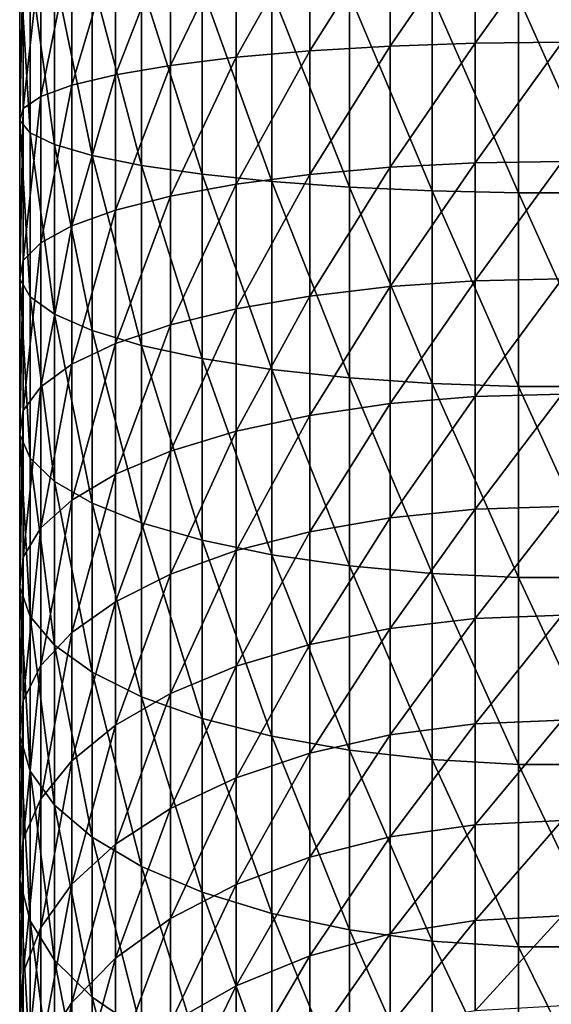
# Model space of a CAD drawing. Extents: x -27 to 27, y -213 to 0.
# Drawn here: x -12 to 0, y -175 to -153 of the extents above; entities that cross this region are included whole.
import ezdxf

# ---------------------------------------------------------------- set-up
doc = ezdxf.new("R2010")
doc.units = 0
doc.header["$MEASUREMENT"] = 0
doc.layers.add('L2', color=7, linetype='Continuous')

msp = doc.modelspace()

# ---------------------------------------------------------------- linework, layer by layer
at = {"layer": 'L2', "color": 254}
for points in [[(-7.509278, -150.4651, -10.09658), (-7.509278, -153.4158, -10.40671), (-9.01503, -153.6015, -9.085711)], [(-7.509278, -150.4651, -10.09658), (-9.01503, -153.6015, -9.085711), (-9.01503, -150.5582, -8.765848)], [(-5.80904, -150.3901, -11.16913), (-5.80904, -153.2662, -11.47141), (-7.509278, -153.4158, -10.40671)], [(-5.80904, -150.3901, -11.16913), (-7.509278, -153.4158, -10.40671), (-7.509278, -150.4651, -10.09658)], [(-3.95835, -150.3351, -11.95571), (-3.95835, -153.1564, -12.25224), (-5.80904, -153.2662, -11.47141)], [(-3.95835, -150.3351, -11.95571), (-5.80904, -153.2662, -11.47141), (-5.80904, -150.3901, -11.16913)], [(-2.005141, -150.3015, -12.43596), (-3.95835, -153.1564, -12.25224), (-3.95835, -150.3351, -11.95571)], [(-2.005141, -153.0894, -12.72898), (-3.95835, -153.1564, -12.25224), (-2.005141, -150.3015, -12.43596)], [(0, -150.2903, -12.59744), (0, -153.0669, -12.88928), (-2.005141, -153.0894, -12.72898)], [(-2.005141, -153.0894, -12.72898), (-2.005141, -150.3015, -12.43596), (0, -150.2903, -12.59744)], [(-10.2873, -150.6669, -7.211399), (-10.2873, -153.8183, -7.542631), (-11.29313, -154.0608, -5.817433)], [(-10.2873, -150.6669, -7.211399), (-11.29313, -154.0608, -5.817433), (-11.29313, -150.7884, -5.473491)], [(-9.01503, -150.5582, -8.765848), (-9.01503, -153.6015, -9.085711), (-10.2873, -153.8183, -7.542631)], [(-9.01503, -150.5582, -8.765848), (-10.2873, -153.8183, -7.542631), (-10.2873, -150.6669, -7.211399)], [(-12.00648, -150.9196, -3.597134), (-12.00648, -154.3226, -3.9548), (-12.40886, -154.5969, -2.002972)], [(-12.00648, -150.9196, -3.597134), (-12.40886, -154.5969, -2.002972), (-12.40886, -151.0571, -1.630926)], [(-11.29313, -150.7884, -5.473491), (-11.29313, -154.0608, -5.817433), (-12.00648, -154.3226, -3.9548)], [(-11.29313, -150.7884, -5.473491), (-12.00648, -154.3226, -3.9548), (-12.00648, -150.9196, -3.597134)], [(-12.40886, -151.0571, -1.630926), (-12.40886, -154.5969, -2.002972), (-12.48986, -154.8766, -0.0125)], [(-12.40886, -151.0571, -1.630926), (-12.48986, -154.8766, -0.0125), (-12.48986, -151.1973, 0.374211)], [(-12.48986, -151.1973, 0.374211), (-12.48986, -154.8766, -0.0125), (-12.24738, -155.1546, 1.965062)], [(-12.48986, -151.1973, 0.374211), (-12.24738, -155.1546, 1.965062), (-12.24738, -151.3366, 2.366343)], [(-12.24738, -151.3366, 2.366343), (-12.24738, -155.1546, 1.965062), (-11.6877, -155.4235, 3.878497)], [(-12.24738, -151.3366, 2.366343), (-11.6877, -155.4235, 3.878497), (-11.6877, -151.4714, 4.293876)], [(-11.6877, -151.4714, 4.293876), (-11.6877, -155.4235, 3.878497), (-10.82532, -155.6764, 5.678249)], [(-11.6877, -151.4714, 4.293876), (-10.82532, -155.6764, 5.678249), (-10.82532, -151.5982, 6.106888)], [(-10.82532, -151.5982, 6.106888), (-10.82532, -155.6764, 5.678249), (-9.682562, -155.9068, 7.317704)], [(-10.82532, -151.5982, 6.106888), (-9.682562, -155.9068, 7.317704), (-9.682562, -151.7137, 7.758422)], [(-9.682562, -151.7137, 7.758422), (-9.682562, -155.9068, 7.317704), (-8.289034, -156.1087, 8.754402)], [(-9.682562, -151.7137, 7.758422), (-8.289034, -156.1087, 8.754402), (-8.289034, -151.8149, 9.205705)], [(-8.289034, -151.8149, 9.205705), (-8.289034, -156.1087, 8.754402), (-6.680823, -156.2769, 9.951133)], [(-8.289034, -151.8149, 9.205705), (-6.680823, -156.2769, 9.951133), (-6.680823, -151.8992, 10.41125)], [(-6.680823, -151.8992, 10.41125), (-6.680823, -156.2769, 9.951133), (-4.899583, -156.407, 10.8769)], [(-6.680823, -151.8992, 10.41125), (-4.899583, -156.407, 10.8769), (-4.899583, -151.9644, 11.34384)], [(-4.899583, -151.9644, 11.34384), (-4.899583, -156.407, 10.8769), (-2.991446, -156.4957, 11.50773)], [(-4.899583, -151.9644, 11.34384), (-2.991446, -156.4957, 11.50773), (-2.991446, -152.0088, 11.97932)], [(-2.991446, -152.0088, 11.97932), (-2.991446, -156.4957, 11.50773), (-1.005832, -156.5406, 11.82729)], [(-2.991446, -152.0088, 11.97932), (-1.005832, -156.5406, 11.82729), (-1.005832, -152.0313, 12.30123)], [(-1.005832, -152.0313, 12.30123), (-1.005832, -156.5406, 11.82729), (1.005832, -156.5406, 11.82729)], [(-1.005832, -152.0313, 12.30123), (1.005832, -156.5406, 11.82729), (1.005832, -152.0313, 12.30123)], [(-3.95835, -153.1564, -12.25224), (-5.80904, -156.1141, -11.97359), (-5.80904, -153.2662, -11.47141)], [(-3.95835, -155.9502, -12.74486), (-5.80904, -156.1141, -11.97359), (-3.95835, -153.1564, -12.25224)], [(-2.005141, -153.0894, -12.72898), (-2.005141, -155.8501, -13.21576), (-3.95835, -155.9502, -12.74486)], [(-3.95835, -155.9502, -12.74486), (-3.95835, -153.1564, -12.25224), (-2.005141, -153.0894, -12.72898)], [(0, -153.0669, -12.88928), (0, -155.8165, -13.3741), (-2.005141, -155.8501, -13.21576)], [(0, -153.0669, -12.88928), (-2.005141, -155.8501, -13.21576), (-2.005141, -153.0894, -12.72898)], [(-7.509278, -153.4158, -10.40671), (-7.509278, -156.3377, -10.92191), (-9.01503, -156.615, -9.617085)], [(-7.509278, -153.4158, -10.40671), (-9.01503, -156.615, -9.617085), (-9.01503, -153.6015, -9.085711)], [(-5.80904, -153.2662, -11.47141), (-5.80904, -156.1141, -11.97359), (-7.509278, -156.3377, -10.92191)], [(-5.80904, -153.2662, -11.47141), (-7.509278, -156.3377, -10.92191), (-7.509278, -153.4158, -10.40671)], [(-9.01503, -153.6015, -9.085711), (-9.01503, -156.615, -9.617085), (-10.2873, -156.939, -8.09289)], [(-9.01503, -153.6015, -9.085711), (-10.2873, -156.939, -8.09289), (-10.2873, -153.8183, -7.542631)], [(-10.2873, -153.8183, -7.542631), (-10.2873, -156.939, -8.09289), (-11.29313, -157.3012, -6.388809)], [(-10.2873, -153.8183, -7.542631), (-11.29313, -157.3012, -6.388809), (-11.29313, -154.0608, -5.817433)], [(-11.29313, -154.0608, -5.817433), (-11.29313, -157.3012, -6.388809), (-12.00648, -157.6923, -4.548973)], [(-11.29313, -154.0608, -5.817433), (-12.00648, -157.6923, -4.548973), (-12.00648, -154.3226, -3.9548)], [(-12.00648, -154.3226, -3.9548), (-12.00648, -157.6923, -4.548973), (-12.40886, -158.1021, -2.621034)], [(-12.00648, -154.3226, -3.9548), (-12.40886, -158.1021, -2.621034), (-12.40886, -154.5969, -2.002972)], [(-12.40886, -154.5969, -2.002972), (-12.40886, -158.1021, -2.621034), (-12.48986, -158.52, -0.654926)], [(-12.40886, -154.5969, -2.002972), (-12.48986, -158.52, -0.654926), (-12.48986, -154.8766, -0.0125)], [(-12.48986, -154.8766, -0.0125), (-12.48986, -158.52, -0.654926), (-12.24738, -158.9352, 1.298432)], [(-12.48986, -154.8766, -0.0125), (-12.24738, -158.9352, 1.298432), (-12.24738, -155.1546, 1.965062)], [(-12.24738, -155.1546, 1.965062), (-12.24738, -158.9352, 1.298432), (-11.6877, -159.3369, 3.188448)], [(-12.24738, -155.1546, 1.965062), (-11.6877, -159.3369, 3.188448), (-11.6877, -155.4235, 3.878497)], [(-11.6877, -155.4235, 3.878497), (-11.6877, -159.3369, 3.188448), (-10.82532, -159.7148, 4.966171)], [(-11.6877, -155.4235, 3.878497), (-10.82532, -159.7148, 4.966171), (-10.82532, -155.6764, 5.678249)], [(-10.82532, -155.6764, 5.678249), (-10.82532, -159.7148, 4.966171), (-9.682562, -160.059, 6.585561)], [(-10.82532, -155.6764, 5.678249), (-9.682562, -160.059, 6.585561), (-9.682562, -155.9068, 7.317704)], [(-9.682562, -155.9068, 7.317704), (-9.682562, -160.059, 6.585561), (-8.289034, -160.3607, 8.004674)], [(-9.682562, -155.9068, 7.317704), (-8.289034, -160.3607, 8.004674), (-8.289034, -156.1087, 8.754402)], [(-2.005141, -155.8501, -13.21576), (-2.005141, -158.5701, -13.89393), (-3.95835, -158.7028, -13.43116)], [(-2.005141, -155.8501, -13.21576), (-3.95835, -158.7028, -13.43116), (-3.95835, -155.9502, -12.74486)], [(0, -155.8165, -13.3741), (0, -158.5255, -14.04953), (-2.005141, -158.5701, -13.89393)], [(0, -155.8165, -13.3741), (-2.005141, -158.5701, -13.89393), (-2.005141, -155.8501, -13.21576)], [(-8.289034, -156.1087, 8.754402), (-8.289034, -160.3607, 8.004674), (-6.680823, -160.6119, 9.186757)], [(-8.289034, -156.1087, 8.754402), (-6.680823, -160.6119, 9.186757), (-6.680823, -156.2769, 9.951133)], [(-5.80904, -156.1141, -11.97359), (-7.509278, -159.2165, -11.63968), (-7.509278, -156.3377, -10.92191)], [(-5.80904, -158.9202, -12.6732), (-7.509278, -159.2165, -11.63968), (-5.80904, -156.1141, -11.97359)], [(-3.95835, -155.9502, -12.74486), (-3.95835, -158.7028, -13.43116), (-5.80904, -158.9202, -12.6732)], [(-5.80904, -158.9202, -12.6732), (-5.80904, -156.1141, -11.97359), (-3.95835, -155.9502, -12.74486)], [(-7.509278, -156.3377, -10.92191), (-7.509278, -159.2165, -11.63968), (-9.01503, -159.5842, -10.35738)], [(-7.509278, -156.3377, -10.92191), (-9.01503, -159.5842, -10.35738), (-9.01503, -156.615, -9.617085)], [(-6.680823, -156.2769, 9.951133), (-6.680823, -160.6119, 9.186757), (-4.899583, -160.8063, 10.1012)], [(-6.680823, -156.2769, 9.951133), (-4.899583, -160.8063, 10.1012), (-4.899583, -156.407, 10.8769)], [(-9.01503, -156.615, -9.617085), (-9.01503, -159.5842, -10.35738), (-10.2873, -160.0137, -8.859497)], [(-9.01503, -156.615, -9.617085), (-10.2873, -160.0137, -8.859497), (-10.2873, -156.939, -8.09289)], [(-4.899583, -156.407, 10.8769), (-4.899583, -160.8063, 10.1012), (-2.991446, -160.9387, 10.7243)], [(-4.899583, -156.407, 10.8769), (-2.991446, -160.9387, 10.7243), (-2.991446, -156.4957, 11.50773)], [(-2.991446, -156.4957, 11.50773), (-2.991446, -160.9387, 10.7243), (-1.005832, -161.0058, 11.03995)], [(-2.991446, -156.4957, 11.50773), (-1.005832, -161.0058, 11.03995), (-1.005832, -156.5406, 11.82729)], [(-1.005832, -156.5406, 11.82729), (-1.005832, -161.0058, 11.03995), (1.005832, -161.0058, 11.03995)], [(-1.005832, -156.5406, 11.82729), (1.005832, -161.0058, 11.03995), (1.005832, -156.5406, 11.82729)], [(-10.2873, -156.939, -8.09289), (-10.2873, -160.0137, -8.859497), (-11.29313, -160.4939, -7.184833)], [(-10.2873, -156.939, -8.09289), (-11.29313, -160.4939, -7.184833), (-11.29313, -157.3012, -6.388809)], [(-11.29313, -157.3012, -6.388809), (-11.29313, -160.4939, -7.184833), (-12.00648, -161.0124, -5.376759)], [(-11.29313, -157.3012, -6.388809), (-12.00648, -161.0124, -5.376759), (-12.00648, -157.6923, -4.548973)], [(-12.00648, -157.6923, -4.548973), (-12.00648, -161.0124, -5.376759), (-12.40886, -161.5556, -3.482102)], [(-12.00648, -157.6923, -4.548973), (-12.40886, -161.5556, -3.482102), (-12.40886, -158.1021, -2.621034)], [(-12.40886, -158.1021, -2.621034), (-12.40886, -161.5556, -3.482102), (-12.48986, -162.1097, -1.549935)], [(-12.40886, -158.1021, -2.621034), (-12.48986, -162.1097, -1.549935), (-12.48986, -158.52, -0.654926)], [(-12.48986, -158.52, -0.654926), (-12.48986, -162.1097, -1.549935), (-12.24738, -162.6601, 0.369702)], [(-12.48986, -158.52, -0.654926), (-12.24738, -162.6601, 0.369702), (-12.24738, -158.9352, 1.298432)], [(-2.005141, -158.5701, -13.89393), (-2.005141, -161.2362, -14.76019), (-3.95835, -161.4008, -14.3078)], [(-2.005141, -158.5701, -13.89393), (-3.95835, -161.4008, -14.3078), (-3.95835, -158.7028, -13.43116)], [(0, -158.5255, -14.04953), (0, -161.1808, -14.9123), (-2.005141, -161.2362, -14.76019)], [(0, -158.5255, -14.04953), (-2.005141, -161.2362, -14.76019), (-2.005141, -158.5701, -13.89393)], [(-3.95835, -158.7028, -13.43116), (-3.95835, -161.4008, -14.3078), (-5.80904, -161.6705, -13.56684)], [(-3.95835, -158.7028, -13.43116), (-5.80904, -161.6705, -13.56684), (-5.80904, -158.9202, -12.6732)], [(-12.24738, -158.9352, 1.298432), (-12.24738, -162.6601, 0.369702), (-11.6877, -163.1927, 2.22709)], [(-12.24738, -158.9352, 1.298432), (-11.6877, -163.1927, 2.22709), (-11.6877, -159.3369, 3.188448)], [(-5.80904, -158.9202, -12.6732), (-5.80904, -161.6705, -13.56684), (-7.509278, -162.0382, -12.55652)], [(-7.509278, -162.0382, -12.55652), (-7.509278, -159.2165, -11.63968), (-5.80904, -158.9202, -12.6732)], [(-11.6877, -159.3369, 3.188448), (-11.6877, -163.1927, 2.22709), (-10.82532, -163.6937, 3.974125)], [(-11.6877, -159.3369, 3.188448), (-10.82532, -163.6937, 3.974125), (-10.82532, -159.7148, 4.966171)], [(-7.509278, -159.2165, -11.63968), (-9.01503, -162.4945, -11.30299), (-9.01503, -159.5842, -10.35738)], [(-7.509278, -162.0382, -12.55652), (-9.01503, -162.4945, -11.30299), (-7.509278, -159.2165, -11.63968)], [(-10.82532, -159.7148, 4.966171), (-10.82532, -163.6937, 3.974125), (-9.682562, -164.15, 5.565558)], [(-10.82532, -159.7148, 4.966171), (-9.682562, -164.15, 5.565558), (-9.682562, -160.059, 6.585561)], [(-9.01503, -159.5842, -10.35738), (-9.01503, -162.4945, -11.30299), (-10.2873, -163.0274, -9.838715)], [(-9.01503, -159.5842, -10.35738), (-10.2873, -163.0274, -9.838715), (-10.2873, -160.0137, -8.859497)], [(-10.2873, -160.0137, -8.859497), (-10.2873, -163.0274, -9.838715), (-11.29313, -163.6233, -8.201628)], [(-10.2873, -160.0137, -8.859497), (-11.29313, -163.6233, -8.201628), (-11.29313, -160.4939, -7.184833)], [(-9.682562, -160.059, 6.585561), (-9.682562, -164.15, 5.565558), (-8.289034, -164.5499, 6.960173)], [(-9.682562, -160.059, 6.585561), (-8.289034, -164.5499, 6.960173), (-8.289034, -160.3607, 8.004674)], [(-8.289034, -160.3607, 8.004674), (-8.289034, -164.5499, 6.960173), (-6.680823, -164.883, 8.12185)], [(-8.289034, -160.3607, 8.004674), (-6.680823, -164.883, 8.12185), (-6.680823, -160.6119, 9.186757)], [(-11.29313, -160.4939, -7.184833), (-11.29313, -163.6233, -8.201628), (-12.00648, -164.2666, -6.434123)], [(-11.29313, -160.4939, -7.184833), (-12.00648, -164.2666, -6.434123), (-12.00648, -161.0124, -5.376759)], [(-6.680823, -160.6119, 9.186757), (-6.680823, -164.883, 8.12185), (-4.899583, -165.1407, 9.020502)], [(-6.680823, -160.6119, 9.186757), (-4.899583, -165.1407, 9.020502), (-4.899583, -160.8063, 10.1012)], [(-4.899583, -160.8063, 10.1012), (-4.899583, -165.1407, 9.020502), (-2.991446, -165.3163, 9.632854)], [(-4.899583, -160.8063, 10.1012), (-2.991446, -165.3163, 9.632854), (-2.991446, -160.9387, 10.7243)], [(-12.00648, -161.0124, -5.376759), (-12.00648, -164.2666, -6.434123), (-12.40886, -164.9407, -4.58198)], [(-12.00648, -161.0124, -5.376759), (-12.40886, -164.9407, -4.58198), (-12.40886, -161.5556, -3.482102)], [(-2.991446, -160.9387, 10.7243), (-2.991446, -165.3163, 9.632854), (-1.005832, -165.4053, 9.943047)], [(-2.991446, -160.9387, 10.7243), (-1.005832, -165.4053, 9.943047), (-1.005832, -161.0058, 11.03995)], [(-1.005832, -161.0058, 11.03995), (-1.005832, -165.4053, 9.943047), (1.005832, -165.4053, 9.943047)], [(-1.005832, -161.0058, 11.03995), (1.005832, -165.4053, 9.943047), (1.005832, -161.0058, 11.03995)], [(-2.005141, -161.2362, -14.76019), (-2.005141, -163.8353, -15.81031), (-3.95835, -164.0311, -15.3705)], [(-2.005141, -161.2362, -14.76019), (-3.95835, -164.0311, -15.3705), (-3.95835, -161.4008, -14.3078)], [(0, -161.1808, -14.9123), (0, -163.7695, -15.95818), (-2.005141, -163.8353, -15.81031)], [(0, -161.1808, -14.9123), (-2.005141, -163.8353, -15.81031), (-2.005141, -161.2362, -14.76019)], [(-12.40886, -161.5556, -3.482102), (-12.40886, -164.9407, -4.58198), (-12.48986, -165.6282, -2.693167)], [(-12.40886, -161.5556, -3.482102), (-12.48986, -165.6282, -2.693167), (-12.48986, -162.1097, -1.549935)], [(-3.95835, -161.4008, -14.3078), (-3.95835, -164.0311, -15.3705), (-5.80904, -164.3518, -14.65017)], [(-3.95835, -161.4008, -14.3078), (-5.80904, -164.3518, -14.65017), (-5.80904, -161.6705, -13.56684)], [(-5.80904, -161.6705, -13.56684), (-5.80904, -164.3518, -14.65017), (-7.509278, -164.7891, -13.66796)], [(-5.80904, -161.6705, -13.56684), (-7.509278, -164.7891, -13.66796), (-7.509278, -162.0382, -12.55652)], [(-7.509278, -162.0382, -12.55652), (-7.509278, -164.7891, -13.66796), (-9.01503, -165.3317, -12.4493)], [(-9.01503, -165.3317, -12.4493), (-9.01503, -162.4945, -11.30299), (-7.509278, -162.0382, -12.55652)], [(-12.48986, -162.1097, -1.549935), (-12.48986, -165.6282, -2.693167), (-12.24738, -166.3112, -0.816604)], [(-12.48986, -162.1097, -1.549935), (-12.24738, -166.3112, -0.816604), (-12.24738, -162.6601, 0.369702)], [(-9.01503, -162.4945, -11.30299), (-10.2873, -165.9655, -11.02578), (-10.2873, -163.0274, -9.838715)], [(-9.01503, -165.3317, -12.4493), (-10.2873, -165.9655, -11.02578), (-9.01503, -162.4945, -11.30299)], [(-12.24738, -162.6601, 0.369702), (-12.24738, -166.3112, -0.816604), (-11.6877, -166.9721, 0.999108)], [(-12.24738, -162.6601, 0.369702), (-11.6877, -166.9721, 0.999108), (-11.6877, -163.1927, 2.22709)], [(-11.6877, -163.1927, 2.22709), (-11.6877, -166.9721, 0.999108), (-10.82532, -167.5937, 2.706941)], [(-11.6877, -163.1927, 2.22709), (-10.82532, -167.5937, 2.706941), (-10.82532, -163.6937, 3.974125)], [(-10.2873, -163.0274, -9.838715), (-10.2873, -165.9655, -11.02578), (-11.29313, -166.6741, -9.43424)], [(-10.2873, -163.0274, -9.838715), (-11.29313, -166.6741, -9.43424), (-11.29313, -163.6233, -8.201628)], [(-11.29313, -163.6233, -8.201628), (-11.29313, -166.6741, -9.43424), (-12.00648, -167.4391, -7.715917)], [(-11.29313, -163.6233, -8.201628), (-12.00648, -167.4391, -7.715917), (-12.00648, -164.2666, -6.434123)], [(-10.82532, -163.6937, 3.974125), (-10.82532, -167.5937, 2.706941), (-9.682562, -168.1599, 4.262666)], [(-10.82532, -163.6937, 3.974125), (-9.682562, -168.1599, 4.262666), (-9.682562, -164.15, 5.565558)], [(-2.005141, -163.8353, -15.81031), (-2.005141, -166.3548, -17.03917), (-3.95835, -166.5809, -16.6141)], [(-2.005141, -163.8353, -15.81031), (-3.95835, -166.5809, -16.6141), (-3.95835, -164.0311, -15.3705)], [(0, -163.7695, -15.95818), (0, -166.2789, -17.1821), (-2.005141, -166.3548, -17.03917)], [(0, -163.7695, -15.95818), (-2.005141, -166.3548, -17.03917), (-2.005141, -163.8353, -15.81031)], [(-3.95835, -164.0311, -15.3705), (-3.95835, -166.5809, -16.6141), (-5.80904, -166.951, -15.91789)], [(-3.95835, -164.0311, -15.3705), (-5.80904, -166.951, -15.91789), (-5.80904, -164.3518, -14.65017)], [(-12.00648, -164.2666, -6.434123), (-12.00648, -167.4391, -7.715917), (-12.40886, -168.2408, -5.91531)], [(-12.00648, -164.2666, -6.434123), (-12.40886, -168.2408, -5.91531), (-12.40886, -164.9407, -4.58198)], [(-9.682562, -164.15, 5.565558), (-9.682562, -168.1599, 4.262666), (-8.289034, -168.6561, 5.625988)], [(-9.682562, -164.15, 5.565558), (-8.289034, -168.6561, 5.625988), (-8.289034, -164.5499, 6.960173)], [(-8.289034, -164.5499, 6.960173), (-8.289034, -168.6561, 5.625988), (-6.680823, -169.0695, 6.761599)], [(-8.289034, -164.5499, 6.960173), (-6.680823, -169.0695, 6.761599), (-6.680823, -164.883, 8.12185)], [(-5.80904, -164.3518, -14.65017), (-5.80904, -166.951, -15.91789), (-7.509278, -167.4558, -14.96858)], [(-5.80904, -164.3518, -14.65017), (-7.509278, -167.4558, -14.96858), (-7.509278, -164.7891, -13.66796)], [(-7.509278, -164.7891, -13.66796), (-7.509278, -167.4558, -14.96858), (-9.01503, -168.0821, -13.79074)], [(-7.509278, -164.7891, -13.66796), (-9.01503, -168.0821, -13.79074), (-9.01503, -165.3317, -12.4493)], [(-12.40886, -164.9407, -4.58198), (-12.40886, -168.2408, -5.91531), (-12.48986, -169.0584, -4.079054)], [(-12.40886, -164.9407, -4.58198), (-12.48986, -169.0584, -4.079054), (-12.48986, -165.6282, -2.693167)], [(-6.680823, -164.883, 8.12185), (-6.680823, -169.0695, 6.761599), (-4.899583, -169.3892, 7.640086)], [(-6.680823, -164.883, 8.12185), (-4.899583, -169.3892, 7.640086), (-4.899583, -165.1407, 9.020502)], [(-4.899583, -165.1407, 9.020502), (-4.899583, -169.3892, 7.640086), (-2.991446, -169.6071, 8.238698)], [(-4.899583, -165.1407, 9.020502), (-2.991446, -169.6071, 8.238698), (-2.991446, -165.3163, 9.632854)], [(-9.01503, -165.3317, -12.4493), (-9.01503, -168.0821, -13.79074), (-10.2873, -168.8136, -12.41489)], [(-10.2873, -168.8136, -12.41489), (-10.2873, -165.9655, -11.02578), (-9.01503, -165.3317, -12.4493)], [(-2.991446, -165.3163, 9.632854), (-2.991446, -169.6071, 8.238698), (-1.005832, -169.7174, 8.541931)], [(-2.991446, -165.3163, 9.632854), (-1.005832, -169.7174, 8.541931), (-1.005832, -165.4053, 9.943047)], [(-1.005832, -165.4053, 9.943047), (-1.005832, -169.7174, 8.541931), (1.005832, -169.7174, 8.541931)], [(-1.005832, -165.4053, 9.943047), (1.005832, -169.7174, 8.541931), (1.005832, -165.4053, 9.943047)], [(-12.48986, -165.6282, -2.693167), (-12.48986, -169.0584, -4.079054), (-12.24738, -169.8706, -2.254706)], [(-12.48986, -165.6282, -2.693167), (-12.24738, -169.8706, -2.254706), (-12.24738, -166.3112, -0.816604)], [(-10.2873, -165.9655, -11.02578), (-11.29313, -169.6315, -10.87666), (-11.29313, -166.6741, -9.43424)], [(-10.2873, -168.8136, -12.41489), (-11.29313, -169.6315, -10.87666), (-10.2873, -165.9655, -11.02578)], [(-12.24738, -166.3112, -0.816604), (-12.24738, -169.8706, -2.254706), (-11.6877, -170.6566, -0.489517)], [(-12.24738, -166.3112, -0.816604), (-11.6877, -170.6566, -0.489517), (-11.6877, -166.9721, 0.999108)], [(-2.005141, -166.3548, -17.03917), (-2.005141, -168.7825, -18.4408), (-3.95835, -169.0377, -18.03253)], [(-2.005141, -166.3548, -17.03917), (-3.95835, -169.0377, -18.03253), (-3.95835, -166.5809, -16.6141)], [(0, -166.2789, -17.1821), (0, -168.6968, -18.57808), (-2.005141, -168.7825, -18.4408)], [(0, -166.2789, -17.1821), (-2.005141, -168.7825, -18.4408), (-2.005141, -166.3548, -17.03917)], [(-3.95835, -166.5809, -16.6141), (-3.95835, -169.0377, -18.03253), (-5.80904, -169.4555, -17.36384)], [(-3.95835, -166.5809, -16.6141), (-5.80904, -169.4555, -17.36384), (-5.80904, -166.951, -15.91789)], [(-11.29313, -166.6741, -9.43424), (-11.29313, -169.6315, -10.87666), (-12.00648, -170.5146, -9.215894)], [(-11.29313, -166.6741, -9.43424), (-12.00648, -170.5146, -9.215894), (-12.00648, -167.4391, -7.715917)], [(-11.6877, -166.9721, 0.999108), (-11.6877, -170.6566, -0.489517), (-10.82532, -171.3958, 1.170796)], [(-11.6877, -166.9721, 0.999108), (-10.82532, -171.3958, 1.170796), (-10.82532, -167.5937, 2.706941)], [(-5.80904, -166.951, -15.91789), (-5.80904, -169.4555, -17.36384), (-7.509278, -170.0253, -16.45205)], [(-5.80904, -166.951, -15.91789), (-7.509278, -170.0253, -16.45205), (-7.509278, -167.4558, -14.96858)], [(-12.00648, -167.4391, -7.715917), (-12.00648, -170.5146, -9.215894), (-12.40886, -171.4399, -7.475596)], [(-12.00648, -167.4391, -7.715917), (-12.40886, -171.4399, -7.475596), (-12.40886, -168.2408, -5.91531)], [(-7.509278, -167.4558, -14.96858), (-7.509278, -170.0253, -16.45205), (-9.01503, -170.7322, -15.32077)], [(-7.509278, -167.4558, -14.96858), (-9.01503, -170.7322, -15.32077), (-9.01503, -168.0821, -13.79074)], [(-10.82532, -167.5937, 2.706941), (-10.82532, -171.3958, 1.170796), (-9.682562, -172.0691, 2.683232)], [(-10.82532, -167.5937, 2.706941), (-9.682562, -172.0691, 2.683232), (-9.682562, -168.1599, 4.262666)], [(-9.01503, -168.0821, -13.79074), (-9.01503, -170.7322, -15.32077), (-10.2873, -171.5579, -13.9993)], [(-9.01503, -168.0821, -13.79074), (-10.2873, -171.5579, -13.9993), (-10.2873, -168.8136, -12.41489)], [(-9.682562, -168.1599, 4.262666), (-9.682562, -172.0691, 2.683232), (-8.289034, -172.6592, 4.008619)], [(-9.682562, -168.1599, 4.262666), (-8.289034, -172.6592, 4.008619), (-8.289034, -168.6561, 5.625988)], [(-12.40886, -168.2408, -5.91531), (-12.40886, -171.4399, -7.475596), (-12.48986, -172.3835, -5.700842)], [(-12.40886, -168.2408, -5.91531), (-12.48986, -172.3835, -5.700842), (-12.48986, -169.0584, -4.079054)], [(-10.2873, -168.8136, -12.41489), (-10.2873, -171.5579, -13.9993), (-11.29313, -172.4811, -12.52187)], [(-11.29313, -172.4811, -12.52187), (-11.29313, -169.6315, -10.87666), (-10.2873, -168.8136, -12.41489)], [(-8.289034, -168.6561, 5.625988), (-8.289034, -172.6592, 4.008619), (-6.680823, -173.1508, 5.112631)], [(-8.289034, -168.6561, 5.625988), (-6.680823, -173.1508, 5.112631), (-6.680823, -169.0695, 6.761599)], [(-2.005141, -168.7825, -18.4408), (-2.005141, -171.1065, -20.00836), (-3.95835, -171.3895, -19.61888)], [(-2.005141, -168.7825, -18.4408), (-3.95835, -171.3895, -19.61888), (-3.95835, -169.0377, -18.03253)], [(0, -168.6968, -18.57808), (0, -171.0114, -20.13932), (-2.005141, -171.1065, -20.00836)], [(0, -168.6968, -18.57808), (-2.005141, -171.1065, -20.00836), (-2.005141, -168.7825, -18.4408)], [(-12.48986, -169.0584, -4.079054), (-12.48986, -172.3835, -5.700842), (-12.24738, -173.3211, -3.937599)], [(-12.48986, -169.0584, -4.079054), (-12.24738, -173.3211, -3.937599), (-12.24738, -169.8706, -2.254706)], [(-6.680823, -169.0695, 6.761599), (-6.680823, -173.1508, 5.112631), (-4.899583, -173.531, 5.966675)], [(-6.680823, -169.0695, 6.761599), (-4.899583, -173.531, 5.966675), (-4.899583, -169.3892, 7.640086)], [(-3.95835, -169.0377, -18.03253), (-3.95835, -171.3895, -19.61888), (-5.80904, -171.853, -18.98097)], [(-3.95835, -169.0377, -18.03253), (-5.80904, -171.853, -18.98097), (-5.80904, -169.4555, -17.36384)], [(-5.80904, -169.4555, -17.36384), (-5.80904, -171.853, -18.98097), (-7.509278, -172.485, -18.11114)], [(-5.80904, -169.4555, -17.36384), (-7.509278, -172.485, -18.11114), (-7.509278, -170.0253, -16.45205)], [(-4.899583, -169.3892, 7.640086), (-4.899583, -173.531, 5.966675), (-2.991446, -173.7901, 6.54863)], [(-4.899583, -169.3892, 7.640086), (-2.991446, -173.7901, 6.54863), (-2.991446, -169.6071, 8.238698)], [(-11.29313, -169.6315, -10.87666), (-12.00648, -173.4778, -10.92675), (-12.00648, -170.5146, -9.215894)], [(-11.29313, -172.4811, -12.52187), (-12.00648, -173.4778, -10.92675), (-11.29313, -169.6315, -10.87666)], [(-2.991446, -169.6071, 8.238698), (-2.991446, -173.7901, 6.54863), (-1.005832, -173.9214, 6.843425)], [(-2.991446, -169.6071, 8.238698), (-1.005832, -173.9214, 6.843425), (-1.005832, -169.7174, 8.541931)], [(-1.005832, -169.7174, 8.541931), (-1.005832, -173.9214, 6.843425), (1.005832, -173.9214, 6.843425)], [(-1.005832, -169.7174, 8.541931), (1.005832, -173.9214, 6.843425), (1.005832, -169.7174, 8.541931)], [(-12.24738, -169.8706, -2.254706), (-12.24738, -173.3211, -3.937599), (-11.6877, -174.2282, -2.231532)], [(-12.24738, -169.8706, -2.254706), (-11.6877, -174.2282, -2.231532), (-11.6877, -170.6566, -0.489517)], [(-7.509278, -170.0253, -16.45205), (-7.509278, -172.485, -18.11114), (-9.01503, -173.2691, -17.03193)], [(-7.509278, -170.0253, -16.45205), (-9.01503, -173.2691, -17.03193), (-9.01503, -170.7322, -15.32077)], [(-12.00648, -170.5146, -9.215894), (-12.00648, -173.4778, -10.92675), (-12.40886, -174.5223, -9.255236)], [(-12.00648, -170.5146, -9.215894), (-12.40886, -174.5223, -9.255236), (-12.40886, -171.4399, -7.475596)], [(-11.6877, -170.6566, -0.489517), (-11.6877, -174.2282, -2.231532), (-10.82532, -175.0814, -0.626829)], [(-11.6877, -170.6566, -0.489517), (-10.82532, -175.0814, -0.626829), (-10.82532, -171.3958, 1.170796)], [(-9.01503, -170.7322, -15.32077), (-9.01503, -173.2691, -17.03193), (-10.2873, -174.185, -15.77128)], [(-9.01503, -170.7322, -15.32077), (-10.2873, -174.185, -15.77128), (-10.2873, -171.5579, -13.9993)], [(-2.005141, -171.1065, -20.00836), (-2.005141, -173.3156, -21.73422), (-3.95835, -173.625, -21.36543)], [(-2.005141, -171.1065, -20.00836), (-3.95835, -173.625, -21.36543), (-3.95835, -171.3895, -19.61888)], [(0, -171.0114, -20.13932), (0, -173.2115, -21.85822), (-2.005141, -173.3156, -21.73422)], [(0, -171.0114, -20.13932), (-2.005141, -173.3156, -21.73422), (-2.005141, -171.1065, -20.00836)], [(-12.40886, -171.4399, -7.475596), (-12.40886, -174.5223, -9.255236), (-12.48986, -175.5875, -7.550632)], [(-12.40886, -171.4399, -7.475596), (-12.48986, -175.5875, -7.550632), (-12.48986, -172.3835, -5.700842)], [(-10.2873, -171.5579, -13.9993), (-10.2873, -174.185, -15.77128), (-11.29313, -175.209, -14.36185)], [(-10.2873, -171.5579, -13.9993), (-11.29313, -175.209, -14.36185), (-11.29313, -172.4811, -12.52187)], [(-10.82532, -171.3958, 1.170796), (-10.82532, -175.0814, -0.626829), (-9.682562, -175.8587, 0.83495)], [(-10.82532, -171.3958, 1.170796), (-9.682562, -175.8587, 0.83495), (-9.682562, -172.0691, 2.683232)], [(-3.95835, -171.3895, -19.61888), (-3.95835, -173.625, -21.36543), (-5.80904, -174.1318, -20.7614)], [(-3.95835, -171.3895, -19.61888), (-5.80904, -174.1318, -20.7614), (-5.80904, -171.853, -18.98097)], [(-5.80904, -171.853, -18.98097), (-5.80904, -174.1318, -20.7614), (-7.509278, -174.8229, -19.93778)], [(-5.80904, -171.853, -18.98097), (-7.509278, -174.8229, -19.93778), (-7.509278, -172.485, -18.11114)], [(-9.682562, -172.0691, 2.683232), (-9.682562, -175.8587, 0.83495), (-8.289034, -176.5398, 2.115946)], [(-9.682562, -172.0691, 2.683232), (-8.289034, -176.5398, 2.115946), (-8.289034, -172.6592, 4.008619)], [(-12.48986, -172.3835, -5.700842), (-12.48986, -175.5875, -7.550632), (-12.24738, -176.6457, -5.857083)], [(-12.48986, -172.3835, -5.700842), (-12.24738, -176.6457, -5.857083), (-12.24738, -173.3211, -3.937599)], [(-11.29313, -172.4811, -12.52187), (-11.29313, -175.209, -14.36185), (-12.00648, -176.3146, -12.84014)], [(-12.00648, -176.3146, -12.84014), (-12.00648, -173.4778, -10.92675), (-11.29313, -172.4811, -12.52187)], [(-7.509278, -172.485, -18.11114), (-7.509278, -174.8229, -19.93778), (-9.01503, -175.6804, -18.91589)], [(-7.509278, -172.485, -18.11114), (-9.01503, -175.6804, -18.91589), (-9.01503, -173.2691, -17.03193)], [(-8.289034, -172.6592, 4.008619), (-8.289034, -176.5398, 2.115946), (-6.680823, -177.1072, 3.18298)], [(-8.289034, -172.6592, 4.008619), (-6.680823, -177.1072, 3.18298), (-6.680823, -173.1508, 5.112631)], [(-6.680823, -173.1508, 5.112631), (-6.680823, -177.1072, 3.18298), (-4.899583, -177.5461, 4.008419)], [(-6.680823, -173.1508, 5.112631), (-4.899583, -177.5461, 4.008419), (-4.899583, -173.531, 5.966675)], [(-12.24738, -173.3211, -3.937599), (-12.24738, -176.6457, -5.857083), (-11.6877, -177.6697, -4.21845)], [(-12.24738, -173.3211, -3.937599), (-11.6877, -177.6697, -4.21845), (-11.6877, -174.2282, -2.231532)], [(-9.01503, -173.2691, -17.03193), (-9.01503, -175.6804, -18.91589), (-10.2873, -176.682, -17.7222)], [(-9.01503, -173.2691, -17.03193), (-10.2873, -176.682, -17.7222), (-10.2873, -174.185, -15.77128)], [(-2.005141, -173.3156, -21.73422), (-2.005141, -175.3988, -23.60997), (-3.95835, -175.7332, -23.26366)], [(-2.005141, -173.3156, -21.73422), (-3.95835, -175.7332, -23.26366), (-3.95835, -173.625, -21.36543)], [(0, -173.2115, -21.85822), (0, -175.2863, -23.72641), (-2.005141, -175.3988, -23.60997)], [(0, -173.2115, -21.85822), (-2.005141, -175.3988, -23.60997), (-2.005141, -173.3156, -21.73422)], [(-12.00648, -173.4778, -10.92675), (-12.40886, -177.4731, -11.24556), (-12.40886, -174.5223, -9.255236)], [(-12.00648, -176.3146, -12.84014), (-12.40886, -177.4731, -11.24556), (-12.00648, -173.4778, -10.92675)], [(-3.95835, -173.625, -21.36543), (-3.95835, -175.7332, -23.26366), (-5.80904, -176.2809, -22.69646)], [(-3.95835, -173.625, -21.36543), (-5.80904, -176.2809, -22.69646), (-5.80904, -174.1318, -20.7614)], [(-4.899583, -173.531, 5.966675), (-4.899583, -177.5461, 4.008419), (-2.991446, -177.8451, 4.570883)], [(-4.899583, -173.531, 5.966675), (-2.991446, -177.8451, 4.570883), (-2.991446, -173.7901, 6.54863)], [(-2.991446, -173.7901, 6.54863), (-2.991446, -177.8451, 4.570883), (-1.005832, -177.9966, 4.855805)], [(-2.991446, -173.7901, 6.54863), (-1.005832, -177.9966, 4.855805), (-1.005832, -173.9214, 6.843425)], [(-1.005832, -173.9214, 6.843425), (-1.005832, -177.9966, 4.855805), (1.005832, -177.9966, 4.855805)], [(-1.005832, -173.9214, 6.843425), (1.005832, -177.9966, 4.855805), (1.005832, -173.9214, 6.843425)], [(-11.6877, -174.2282, -2.231532), (-11.6877, -177.6697, -4.21845), (-10.82532, -178.6328, -2.677174)], [(-11.6877, -174.2282, -2.231532), (-10.82532, -178.6328, -2.677174), (-10.82532, -175.0814, -0.626829)], [(-10.2873, -174.185, -15.77128), (-10.2873, -176.682, -17.7222), (-11.29313, -177.8019, -16.38764)], [(-10.2873, -174.185, -15.77128), (-11.29313, -177.8019, -16.38764), (-11.29313, -175.209, -14.36185)], [(-5.80904, -174.1318, -20.7614), (-5.80904, -176.2809, -22.69646), (-7.509278, -177.0278, -21.92305)], [(-5.80904, -174.1318, -20.7614), (-7.509278, -177.0278, -21.92305), (-7.509278, -174.8229, -19.93778)], [(-12.40886, -174.5223, -9.255236), (-12.40886, -177.4731, -11.24556), (-12.48986, -178.6546, -9.61941)], [(-12.40886, -174.5223, -9.255236), (-12.48986, -178.6546, -9.61941), (-12.48986, -175.5875, -7.550632)], [(-7.509278, -174.8229, -19.93778), (-7.509278, -177.0278, -21.92305), (-9.01503, -177.9545, -20.96346)], [(-7.509278, -174.8229, -19.93778), (-9.01503, -177.9545, -20.96346), (-9.01503, -175.6804, -18.91589)], [(-11.29313, -175.209, -14.36185), (-11.29313, -177.8019, -16.38764), (-12.00648, -179.0109, -14.94675)], [(-11.29313, -175.209, -14.36185), (-12.00648, -179.0109, -14.94675), (-12.00648, -176.3146, -12.84014)], [(-10.82532, -175.0814, -0.626829), (-10.82532, -178.6328, -2.677174), (-9.682562, -179.5101, -1.273174)], [(-10.82532, -175.0814, -0.626829), (-9.682562, -179.5101, -1.273174), (-9.682562, -175.8587, 0.83495)]]:
    msp.add_3dface(points, dxfattribs=at)

doc.saveas('drawing.dxf')
